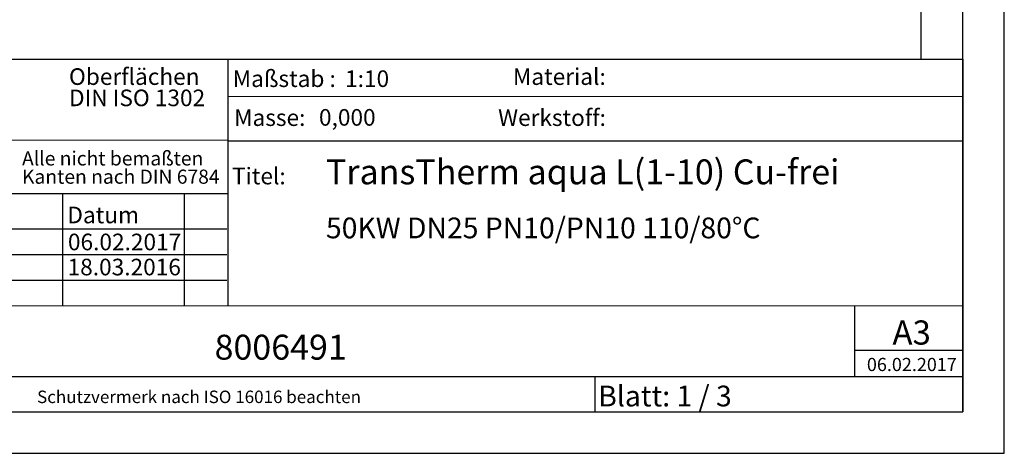
# Model space of a CAD drawing. Units: millimetres. Extents: x 0 to 420, y 0 to 297.
# Drawn here: x 302 to 420, y 0 to 52 of the extents above; entities that cross this region are included whole.
import ezdxf

# ---------------------------------------------------------------- set-up
doc = ezdxf.new("R2010")
doc.units = ezdxf.units.MM
doc.layers.add('1', color=7, linetype='Continuous')
doc.layers.add('61', color=7, linetype='Continuous')
doc.styles.add('SLDTEXTSTYLE0', font='TXT', dxfattribs={"width": 0.75})
doc.styles.add('SLDTEXTSTYLE1', font='TXT', dxfattribs={"width": 0.605})

# ---------------------------------------------------------------- blocks, each defined once
blk = doc.blocks.new('SW_NOTE_0')
at = {"layer": '1', "color": 0, "char_height": 1.7, "attachment_point": 1, "style": 'SLDTEXTSTYLE0'}
for s, insert in [('Alle nicht bemaßten', (0, 2.19)), ('Kanten nach DIN 6784', (0, -0.01))]:
    blk.add_mtext(s, dxfattribs=dict(at, insert=insert))
blk = doc.blocks.new('SW_NOTE_2')
at = {"layer": '1', "color": 0, "char_height": 2, "attachment_point": 1, "style": 'SLDTEXTSTYLE0'}
for s, insert in [('Oberflächen', (0, 2.58)), ('DIN ISO 1302', (0, 0.02))]:
    blk.add_mtext(s, dxfattribs=dict(at, insert=insert))

msp = doc.modelspace()

# ---------------------------------------------------------------- linework, layer by layer
at = {"color": 7, "linetype": 'Continuous', "lineweight": 30}
msp.add_line((228, 47.45), (415, 47.45), dxfattribs=at)
at = {"layer": '1', "color": 7, "lineweight": 30}
for p, q in [((326.6, 47.45), (326.6, 17.75)), ((326.66, 31.26), (277.29, 31.26))]:
    msp.add_line(p, q, dxfattribs=at)
at = {"layer": '1', "color": 7, "linetype": 'Continuous', "lineweight": 30}
for p in [(415, 47.45), (228, 5), (228, 5), (228, 5), (228, 5)]:
    msp.add_line(p, (415, 5), dxfattribs=at)
at = {"layer": '1', "lineweight": 0}
for p, q in [((326.6, 42.95), (415, 42.95)), ((299.4, 37.71), (326.6, 37.71))]:
    msp.add_line(p, q, dxfattribs=at)
at = {"layer": '1', "lineweight": 30}
msp.add_line((326.6, 37.61), (415, 37.61), dxfattribs=at)
at = {"layer": '1', "color": 7}
for p, q in [((306.69, 31.27), (306.69, 17.75)), ((321.34, 31.26), (321.34, 17.75)), ((326.49, 27), (277.29, 27)), ((326.49, 23.9), (277.29, 23.9)), ((326.49, 20.8), (277.29, 20.8)), ((402, 9.25), (402, 17.75)), ((415, 12.37), (402, 12.37)), ((277.29, 9.25), (415, 9.25)), ((370.8, 5), (370.8, 9.25))]:
    msp.add_line(p, q, dxfattribs=at)
at = {"layer": '1', "color": 7, "lineweight": 15}
msp.add_line((415, 17.75), (277.29, 17.75), dxfattribs=at)
at = {"layer": '61'}
for p, q in [((420, 0), (420, 297)), ((0, 0), (420, 0))]:
    msp.add_line(p, q, dxfattribs=at)
at = {"layer": '61', "color": 7, "linetype": 'Continuous', "lineweight": 30}
for p, q in [((415, 5), (415, 292)), ((5, 5), (415, 5))]:
    msp.add_line(p, q, dxfattribs=at)
at = {"layer": '61', "color": 7, "linetype": 'Continuous'}
msp.add_line((410, 47.45), (410, 287), dxfattribs=at)

# ---------------------------------------------------------------- block references
at = {"layer": '1'}
for name, p in [('SW_NOTE_2', (307.49, 43.78)), ('SW_NOTE_0', (301.84, 34.17))]:
    msp.add_blockref(name, p, dxfattribs=at)

# ---------------------------------------------------------------- texts
at = {"layer": '1', "attachment_point": 1}
for s, insert, char_height, style in [('Maßstab :', (327.18, 46.11), 2, 'SLDTEXTSTYLE1'), ('Material:', (360.89, 46.36), 2, 'SLDTEXTSTYLE1'), ('1:10', (340.7, 46.11), 2, 'SLDTEXTSTYLE1'), ('0,000', (337.56, 41.45), 2, 'SLDTEXTSTYLE1'), ('Werkstoff:', (359.11, 41.42), 2, 'SLDTEXTSTYLE1'), ('Masse:', (327.35, 41.42), 2, 'SLDTEXTSTYLE1'), ('TransTherm aqua L(1-10) Cu-frei', (338.4, 35.39), 3, 'SLDTEXTSTYLE1'), ('Titel:', (327.1, 34.39), 2, 'SLDTEXTSTYLE1'), ('Datum', (307.29, 29.7), 2, 'SLDTEXTSTYLE1'), ('50KW DN25 PN10/PN10 110/80°C', (338.4, 28.39), 2.5, 'SLDTEXTSTYLE1'), ('06.02.2017', (307.36, 26.45), 2, 'SLDTEXTSTYLE1'), ('18.03.2016', (307.32, 23.43), 2, 'SLDTEXTSTYLE1'), ('A3', (406.55, 16), 2.91, 'SLDTEXTSTYLE0'), ('8006491', (325, 14.28), 3, 'SLDTEXTSTYLE1'), ('06.02.2017', (403.47, 11.49), 1.587, 'SLDTEXTSTYLE1'), ('Blatt: 1 / 3', (371.15, 8.15), 2.5, 'SLDTEXTSTYLE1'), ('Schutzvermerk nach ISO 16016 beachten', (303.65, 7.55), 1.5, 'SLDTEXTSTYLE1')]:
    msp.add_mtext(s, dxfattribs=dict(at, insert=insert, char_height=char_height, style=style))

doc.saveas('drawing.dxf')
